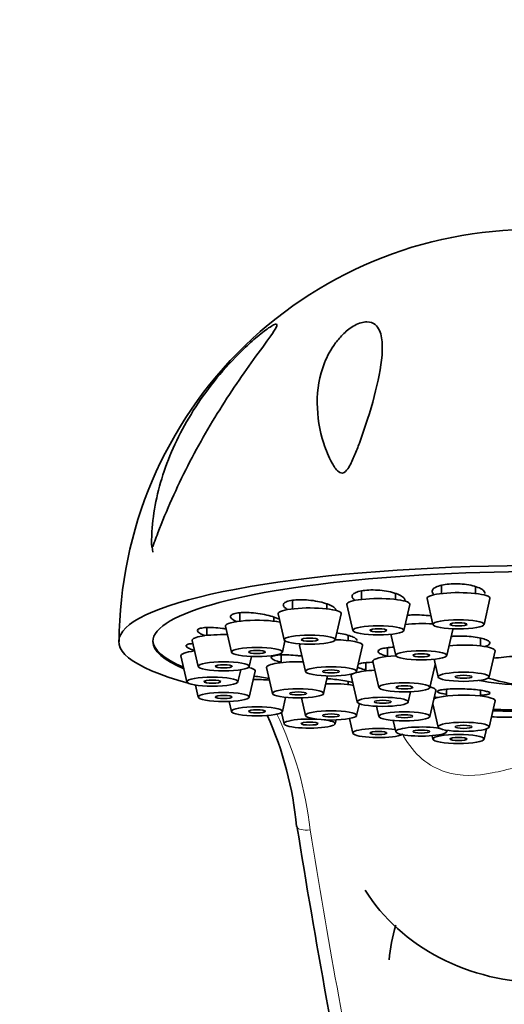
# Model space of a CAD drawing. Units: millimetres. Extents: x 0 to 2449, y 0 to 2467.
# Drawn here: x 1743 to 1772, y 1931 to 1989 of the extents above; entities that cross this region are included whole.
import ezdxf
from ezdxf import colors
from ezdxf.entities.mleader import LeaderData, LeaderLine
from ezdxf.math import Vec2, Vec3

# ---------------------------------------------------------------- set-up
doc = ezdxf.new("R2010")
doc.units = ezdxf.units.MM
doc.layers.add('DV4_Défaut', color=7, linetype='Continuous')
doc.layers.add('Défaut', color=7, linetype='Continuous')

# ---------------------------------------------------------------- blocks, each defined once
blk = doc.blocks.new('_DOT')
at = {"color": 0}
blk.add_line((0, 0), (-1, 0), dxfattribs=at)
at = {"color": 0, "const_width": 0.333}
blk.add_lwpolyline([(-0.1665, 0, 1), (0.1665, 0, 1)], format="xyb", close=True, dxfattribs=at)
blk = doc.blocks.new('SE3')
at = {"layer": 'DV4_Défaut', "color": 7, "linetype": 'Continuous', "lineweight": 35}
for p, q in [((1751.233, 1958.312), (1751.28, 1957.994)), ((1768.232, 1956.049), (1768.232, 1955.564)), ((1763.529, 1955.713), (1763.529, 1955.216)), ((1765.529, 1955.216), (1765.529, 1955.57)), ((1770.232, 1955.564), (1770.232, 1955.969)), ((1759.489, 1955.162), (1759.489, 1954.662)), ((1761.489, 1954.662), (1761.489, 1954.955)), ((1762.68, 1954.924), (1763.03, 1953.394)), ((1766.027, 1953.394), (1766.377, 1954.924)), ((1767.384, 1955.272), (1767.733, 1953.742)), ((1770.731, 1953.742), (1771.081, 1955.272)), ((1756.39, 1954.43), (1756.39, 1953.941)), ((1758.641, 1954.371), (1758.991, 1952.841)), ((1761.988, 1952.841), (1762.338, 1954.371)), ((1758.39, 1953.941), (1758.39, 1954.175)), ((1754.442, 1953.567), (1754.442, 1953.102)), ((1755.542, 1953.65), (1755.891, 1952.119)), ((1765.261, 1953.171), (1765.546, 1951.924)), ((1768.543, 1951.924), (1768.893, 1953.455)), ((1753.593, 1952.81), (1753.943, 1951.28)), ((1758.889, 1952.119), (1759.04, 1952.782)), ((1762.748, 1952.8), (1762.748, 1953.108)), ((1770.53, 1952.486), (1770.53, 1952.946)), ((1759.9, 1952.509), (1760.249, 1950.978)), ((1763.247, 1950.978), (1763.597, 1952.509)), ((1765.053, 1952.379), (1765.053, 1951.865)), ((1771.029, 1950.664), (1771.378, 1952.195)), ((1752.929, 1951.909), (1753.278, 1950.378)), ((1756.94, 1951.28), (1757.075, 1951.869)), ((1758.81, 1951.961), (1758.81, 1951.508)), ((1763.78, 1951.506), (1763.78, 1951.017)), ((1764.204, 1951.574), (1764.554, 1950.044)), ((1767.794, 1951.703), (1768.031, 1950.664)), ((1756.276, 1950.378), (1756.439, 1951.09)), ((1756.94, 1949.477), (1757.29, 1951.008)), ((1757.961, 1951.217), (1758.311, 1949.687)), ((1767.551, 1950.044), (1767.862, 1951.404)), ((1761.308, 1949.687), (1761.545, 1950.724)), ((1762.748, 1950.217), (1762.748, 1950.405)), ((1762.931, 1950.726), (1763.281, 1949.195)), ((1753.78, 1950.189), (1753.943, 1949.477)), ((1766.279, 1949.195), (1766.416, 1949.795)), ((1767.551, 1948.347), (1767.901, 1949.878)), ((1768.53, 1949.945), (1768.53, 1949.548)), ((1770.53, 1949.548), (1770.53, 1949.885)), ((1755.757, 1949.226), (1755.891, 1948.637)), ((1758.889, 1948.637), (1759.078, 1949.464)), ((1760.012, 1949.432), (1760.249, 1948.395)), ((1763.247, 1948.395), (1763.408, 1949.098)), ((1771.029, 1947.727), (1771.378, 1949.257)), ((1758.839, 1948.579), (1758.991, 1947.916)), ((1764.417, 1948.947), (1764.554, 1948.347)), ((1767.72, 1949.087), (1768.031, 1947.727)), ((1761.988, 1947.916), (1762.04, 1948.143)), ((1762.834, 1948.221), (1763.03, 1947.363)), ((1765.393, 1948.118), (1765.546, 1947.449)), ((1768.543, 1947.449), (1768.563, 1947.533)), ((1770.731, 1947.015), (1770.868, 1947.617)), ((1767.687, 1947.218), (1767.733, 1947.015))]:
    blk.add_line(p, q, dxfattribs=at)
for centre, radius, start, end in [((1773.562, 1952.676), 24.261, 88.30332, 179.83319), ((1774.28, 1961.46), 11.355, 253.04008, 266.21278), ((1739.496, 1940.024), 20.312, 5.24463, 24.39681), ((2298.712, 2029.012), 545.963, 189.18022, 191.34292), ((1776.366, 1932.925), 11.27, 163.68905, 174.20903)]:
    blk.add_arc(centre, radius, start, end, dxfattribs=at)
at = {"layer": 'DV4_Défaut', "color": 7, "linetype": 'Continuous', "lineweight": 18}
blk.add_arc((1739.878, 1939.417), 20.767, 6.27682, 26.01327, dxfattribs=at)
at = {"layer": 'DV4_Défaut', "color": 7, "linetype": 'Continuous', "lineweight": 35}
for centre, major_axis, ratio, start_param, end_param in [((1774.28, 1952.747), (25, 0), 0.178538, -0.57884, 3.720433), ((1774.28, 1952.747), (-23, 0), 0.178538, 2.740723, 6.283185), ((1769.232, 1955.286), (-1.85, 0), 0.178538, 3.10082, 6.283185), ((1764.529, 1954.938), (1.85, 0), 0.178538, 0, 3.182365), ((1764.529, 1954.938), (1.85, 0), 0.178538, 6.242413, 6.283185), ((1769.232, 1955.286), (-1.85, 0), 0.178538, 0, 0.040772), ((1760.489, 1954.385), (-1.85, 0), 0.178538, 3.10082, 6.283185), ((1760.489, 1954.385), (-1.85, 0), 0.178538, 0, 0.040772), ((1757.39, 1953.663), (-1.85, 0), 0.178538, 3.885338, 6.283185), ((1767.045, 1953.468), (1.85, 0), 0.178538, 1.193755, 2.100921), ((1755.442, 1952.824), (1.85, 0), 0.178538, 1.455018, 3.182365), ((1757.39, 1953.663), (-1.85, 0), 0.178538, 0, 0.040772), ((1767.045, 1953.468), (1.85, 0), 0.178538, 0, 0.072767), ((1767.045, 1953.468), (1.85, 0), 0.178538, 6.242413, 6.283185), ((1774.28, 1952.747), (-23, 0), 0.178538, 0, 0.400869), ((1774.28, 1952.826), (-23, 0), 0.178538, 0.009615, 0.398638), ((1761.748, 1952.522), (1.85, 0), 0.178538, 2.89965, 3.182365), ((1761.748, 1952.522), (1.85, 0), 0.178538, 0, 1.439615), ((1754.777, 1951.922), (1.85, 0), 0.178538, 2.17002, 3.182365), ((1761.748, 1952.522), (1.85, 0), 0.178538, 6.242413, 6.283185), ((1769.53, 1952.208), (-1.85, 0), 0.178538, 3.10082, 5.192511), ((1759.81, 1951.231), (1.85, 0), 0.178538, 1.403613, 3.182365), ((1766.053, 1951.587), (1.85, 0), 0.178538, 1.843824, 3.182365), ((1774.28, 1951.041), (-5.023, 0), 0.178538, -1.2202, -0.930551), ((1755.442, 1951.021), (1.85, 0), 0.178538, 0, 0.665943), ((1755.442, 1951.021), (1.85, 0), 0.178538, 6.242413, 6.283185), ((1764.78, 1950.739), (1.85, 0), 0.178538, 2.781782, 3.182365), ((1764.78, 1950.739), (1.85, 0), 0.178538, 1.821035, 2.636416), ((1757.39, 1950.181), (1.85, 0), 0.178538, 1.160136, 1.686574), ((1761.748, 1949.939), (-1.85, 0), 0.178538, 3.925784, 4.879572), ((1774.28, 1951.041), (-5.023, 0), 0.178538, 0.700808, 1.325679), ((1766.053, 1949.891), (-1.85, 0), 0.178538, 3.10082, 3.759687), ((1769.53, 1949.271), (-1.85, 0), 0.178538, 3.10082, 5.940071), ((1774.28, 1952.747), (-23, 0), 0.178538, 1.438493, 1.490294), ((1774.28, 1952.826), (-23, 0), 0.178538, 1.43928, 1.49301), ((1760.489, 1947.927), (1.5, 0), 0.178538, 1.29261, 6.283185), ((1760.489, 1947.927), (1.5, 0), 0.178538, 0, 0.970811), ((1774.28, 1952.747), (-25, 0), 0.178538, 1.445833, 1.497993), ((1764.529, 1947.374), (1.5, 0), 0.178538, 0.851168, 5.92586), ((1767.045, 1947.46), (-1.5, 0), 0.178538, 3.915625, 6.283185), ((1767.045, 1947.46), (-1.5, 0), 0.178538, 0, 3.484846), ((1760.52, 1942.022), (0.79, 0.126), 0.413216, 3.11034, 3.181992), ((1774.28, 1943.064), (11.959, 0), 0.866025, 3.635122, 5.786848)]:
    blk.add_ellipse(centre, major_axis=major_axis, ratio=ratio, start_param=start_param, end_param=end_param, dxfattribs=at)
for centre, major_axis in [((1769.232, 1953.753), (1.5, 0)), ((1769.232, 1953.753), (0.5, 0)), ((1764.529, 1953.405), (1.5, 0)), ((1764.529, 1953.405), (0.5, 0)), ((1760.489, 1952.852), (1.5, 0)), ((1760.489, 1952.852), (-0.5, 0)), ((1757.39, 1952.13), (1.5, 0)), ((1757.39, 1952.13), (-0.5, 0)), ((1767.045, 1951.935), (-1.5, 0)), ((1767.045, 1951.935), (-0.5, 0)), ((1755.442, 1951.291), (1.5, 0)), ((1755.442, 1951.291), (-0.5, 0)), ((1761.748, 1950.989), (-1.5, 0)), ((1761.748, 1950.989), (0.5, 0)), ((1769.53, 1950.675), (-1.5, 0)), ((1754.777, 1950.389), (1.5, 0)), ((1754.777, 1950.389), (0.5, 0)), ((1766.053, 1950.054), (1.5, 0)), ((1769.53, 1950.675), (0.5, 0)), ((1755.442, 1949.488), (1.5, 0)), ((1759.81, 1949.698), (1.5, 0)), ((1759.81, 1949.698), (-0.5, 0)), ((1766.053, 1950.054), (-0.5, 0)), ((1755.442, 1949.488), (0.5, 0)), ((1764.78, 1949.206), (1.5, 0)), ((1764.78, 1949.206), (-0.5, 0)), ((1757.39, 1948.648), (1.5, 0)), ((1757.39, 1948.648), (-0.5, 0)), ((1761.748, 1948.406), (1.5, 0)), ((1766.053, 1948.358), (-1.5, 0)), ((1760.489, 1947.927), (0.5, 0)), ((1761.748, 1948.406), (0.5, 0)), ((1766.053, 1948.358), (0.5, 0)), ((1769.53, 1947.737), (1.5, 0)), ((1764.529, 1947.374), (-0.5, 0)), ((1767.045, 1947.46), (-0.5, 0)), ((1769.53, 1947.737), (0.5, 0)), ((1769.232, 1947.026), (1.5, 0)), ((1769.232, 1947.026), (0.5, 0))]:
    blk.add_ellipse(centre, major_axis=major_axis, ratio=0.178538, dxfattribs=at)
at = {"layer": 'DV4_Défaut', "color": 7, "linetype": 'Continuous', "lineweight": 18}
blk.add_ellipse((1760.52, 1942.022), major_axis=(0.79, 0.126), ratio=0.413216, start_param=3.181992, end_param=4.646673, dxfattribs=at)
at = {"layer": 'DV4_Défaut', "color": 7, "linetype": 'Continuous', "lineweight": 35}
for points, knots in [([(1751.574, 1959.122), (1751.511, 1958.957), (1751.448, 1958.791), (1751.356, 1958.545), (1751.326, 1958.463), (1751.278, 1958.345), (1751.26, 1958.3), (1751.225, 1958.268), (1751.22, 1958.306), (1751.203, 1958.463), (1751.207, 1958.613), (1751.212, 1958.902), (1751.218, 1959.048), (1751.262, 1959.779), (1751.34, 1960.372), (1751.699, 1962.15), (1752.109, 1963.358), (1753.253, 1965.73), (1753.978, 1966.883), (1755.326, 1968.574), (1755.816, 1969.125), (1756.585, 1969.896), (1756.847, 1970.144), (1757.38, 1970.617), (1757.656, 1970.844), (1758.148, 1971.207), (1758.366, 1971.341), (1758.583, 1971.393), (1758.581, 1971.314), (1758.391, 1970.926), (1758.072, 1970.499), (1757.051, 1969.101), (1756.246, 1967.983), (1754.73, 1965.621), (1753.999, 1964.362), (1752.67, 1961.767), (1752.082, 1960.449), (1751.574, 1959.122)], [0, 0, 0, 0, 0.015625, 0.015625, 0.023438, 0.023438, 0.027344, 0.027344, 0.03125, 0.03125, 0.046875, 0.046875, 0.0625, 0.0625, 0.125, 0.125, 0.25, 0.25, 0.375, 0.375, 0.4375, 0.4375, 0.46875, 0.46875, 0.5, 0.5, 0.53125, 0.53125, 0.5625, 0.5625, 0.625, 0.625, 0.75, 0.75, 0.875, 0.875, 1, 1, 1, 1]), ([(1762.781, 1962.969), (1762.709, 1962.853), (1762.628, 1962.73), (1762.392, 1962.601), (1762.272, 1962.651), (1762.023, 1962.849), (1761.912, 1963.038), (1761.603, 1963.59), (1761.447, 1963.983), (1761.068, 1965.155), (1760.937, 1965.943), (1760.931, 1967.535), (1761.053, 1968.328), (1761.526, 1969.507), (1761.729, 1969.894), (1762.15, 1970.461), (1762.308, 1970.646), (1762.682, 1971.002), (1762.897, 1971.171), (1763.38, 1971.433), (1763.644, 1971.511), (1764.062, 1971.51), (1764.214, 1971.444), (1764.561, 1971.167), (1764.66, 1970.884), (1764.818, 1969.949), (1764.728, 1969.194), (1764.414, 1967.577), (1764.18, 1966.713), (1763.744, 1965.336), (1763.586, 1964.869), (1763.323, 1964.159), (1763.231, 1963.921), (1763.029, 1963.442), (1762.924, 1963.201), (1762.781, 1962.969)], [0, 0, 0, 0, 0.015625, 0.015625, 0.03125, 0.03125, 0.0625, 0.0625, 0.125, 0.125, 0.25, 0.25, 0.375, 0.375, 0.4375, 0.4375, 0.46875, 0.46875, 0.5, 0.5, 0.53125, 0.53125, 0.5625, 0.5625, 0.625, 0.625, 0.75, 0.75, 0.875, 0.875, 0.9375, 0.9375, 0.96875, 0.96875, 1, 1, 1, 1]), ([(1770.783, 1955.573), (1770.783, 1955.612), (1770.769, 1955.651), (1770.74, 1955.69), (1770.7, 1955.746), (1770.629, 1955.802), (1770.533, 1955.853), (1770.438, 1955.903), (1770.315, 1955.951), (1770.176, 1955.99), (1770.037, 1956.03), (1769.877, 1956.063), (1769.71, 1956.087), (1769.545, 1956.11), (1769.368, 1956.125), (1769.194, 1956.131), (1769.021, 1956.136), (1768.847, 1956.132), (1768.686, 1956.118), (1768.525, 1956.105), (1768.373, 1956.082), (1768.241, 1956.052), (1768.109, 1956.022), (1767.995, 1955.983), (1767.906, 1955.939), (1767.817, 1955.895), (1767.752, 1955.845), (1767.716, 1955.792), (1767.681, 1955.739), (1767.673, 1955.682), (1767.696, 1955.626), (1767.713, 1955.583), (1767.749, 1955.538), (1767.801, 1955.496)], [0, 0, 0, 0, 0.066852, 0.066852, 0.066852, 0.163636, 0.163636, 0.163636, 0.260536, 0.260536, 0.260536, 0.356859, 0.356859, 0.356859, 0.452166, 0.452166, 0.452166, 0.546484, 0.546484, 0.546484, 0.640286, 0.640286, 0.640286, 0.734263, 0.734263, 0.734263, 0.829018, 0.829018, 0.829018, 0.924817, 0.924817, 0.924817, 1, 1, 1, 1]), ([(1766.08, 1955.171), (1766.08, 1955.196), (1766.073, 1955.221), (1766.06, 1955.247), (1766.033, 1955.301), (1765.976, 1955.357), (1765.893, 1955.41), (1765.809, 1955.463), (1765.698, 1955.514), (1765.568, 1955.56), (1765.437, 1955.605), (1765.285, 1955.646), (1765.122, 1955.679), (1764.96, 1955.711), (1764.785, 1955.736), (1764.609, 1955.752), (1764.436, 1955.768), (1764.258, 1955.774), (1764.091, 1955.772), (1763.925, 1955.769), (1763.766, 1955.757), (1763.626, 1955.736), (1763.487, 1955.716), (1763.362, 1955.687), (1763.264, 1955.651), (1763.165, 1955.615), (1763.088, 1955.572), (1763.041, 1955.525), (1762.993, 1955.478), (1762.973, 1955.426), (1762.982, 1955.373), (1762.991, 1955.319), (1763.031, 1955.263), (1763.097, 1955.209), (1763.117, 1955.192), (1763.14, 1955.176), (1763.166, 1955.159)], [0, 0, 0, 0, 0.04359, 0.04359, 0.04359, 0.136988, 0.136988, 0.136988, 0.231095, 0.231095, 0.231095, 0.325313, 0.325313, 0.325313, 0.418971, 0.418971, 0.418971, 0.511642, 0.511642, 0.511642, 0.603351, 0.603351, 0.603351, 0.694557, 0.694557, 0.694557, 0.785934, 0.785934, 0.785934, 0.878068, 0.878068, 0.878068, 0.971216, 0.971216, 0.971216, 1, 1, 1, 1]), ([(1762.041, 1954.571), (1762.041, 1954.584), (1762.039, 1954.596), (1762.036, 1954.608), (1762.021, 1954.658), (1761.977, 1954.711), (1761.906, 1954.763), (1761.835, 1954.815), (1761.736, 1954.867), (1761.617, 1954.915), (1761.496, 1954.963), (1761.352, 1955.009), (1761.196, 1955.047), (1761.04, 1955.086), (1760.867, 1955.119), (1760.693, 1955.144), (1760.519, 1955.169), (1760.339, 1955.185), (1760.167, 1955.193), (1759.997, 1955.2), (1759.831, 1955.199), (1759.682, 1955.189), (1759.535, 1955.179), (1759.402, 1955.16), (1759.292, 1955.134), (1759.184, 1955.107), (1759.096, 1955.073), (1759.037, 1955.034), (1758.977, 1954.994), (1758.945, 1954.949), (1758.942, 1954.901), (1758.938, 1954.852), (1758.964, 1954.8), (1759.018, 1954.748), (1759.063, 1954.704), (1759.128, 1954.66), (1759.21, 1954.617)], [0, 0, 0, 0, 0.022418, 0.022418, 0.022418, 0.112318, 0.112318, 0.112318, 0.20317, 0.20317, 0.20317, 0.294711, 0.294711, 0.294711, 0.386362, 0.386362, 0.386362, 0.477467, 0.477467, 0.477467, 0.567611, 0.567611, 0.567611, 0.65682, 0.65682, 0.65682, 0.745541, 0.745541, 0.745541, 0.834427, 0.834427, 0.834427, 0.924049, 0.924049, 0.924049, 1, 1, 1, 1]), ([(1758.737, 1954.034), (1758.695, 1954.057), (1758.648, 1954.08), (1758.596, 1954.103), (1758.486, 1954.151), (1758.352, 1954.198), (1758.203, 1954.239), (1758.054, 1954.281), (1757.887, 1954.319), (1757.716, 1954.351), (1757.544, 1954.382), (1757.363, 1954.407), (1757.189, 1954.423), (1757.016, 1954.439), (1756.843, 1954.448), (1756.687, 1954.448), (1756.532, 1954.448), (1756.389, 1954.439), (1756.269, 1954.422), (1756.15, 1954.406), (1756.051, 1954.382), (1755.98, 1954.351), (1755.909, 1954.321), (1755.864, 1954.283), (1755.849, 1954.242), (1755.833, 1954.201), (1755.847, 1954.155), (1755.888, 1954.108), (1755.929, 1954.06), (1755.999, 1954.01), (1756.093, 1953.962), (1756.127, 1953.944), (1756.165, 1953.927), (1756.205, 1953.91)], [0, 0, 0, 0, 0.048676, 0.048676, 0.048676, 0.151039, 0.151039, 0.151039, 0.25418, 0.25418, 0.25418, 0.357443, 0.357443, 0.357443, 0.460091, 0.460091, 0.460091, 0.561657, 0.561657, 0.561657, 0.662169, 0.662169, 0.662169, 0.762131, 0.762131, 0.762131, 0.862279, 0.862279, 0.862279, 0.963257, 0.963257, 0.963257, 1, 1, 1, 1]), ([(1767.609, 1954.243), (1767.602, 1954.244), (1767.595, 1954.245), (1767.588, 1954.246), (1767.425, 1954.271), (1767.249, 1954.29), (1767.075, 1954.301), (1766.901, 1954.311), (1766.725, 1954.314), (1766.559, 1954.308), (1766.441, 1954.304), (1766.327, 1954.296), (1766.22, 1954.284)], [0, 0, 0, 0, 0.015967, 0.015967, 0.015967, 0.38005, 0.38005, 0.38005, 0.742174, 0.742174, 0.742174, 1, 1, 1, 1]), ([(1755.563, 1953.488), (1755.496, 1953.498), (1755.43, 1953.508), (1755.364, 1953.517), (1755.189, 1953.54), (1755.013, 1953.556), (1754.85, 1953.565), (1754.689, 1953.573), (1754.536, 1953.574), (1754.406, 1953.567), (1754.277, 1953.56), (1754.166, 1953.546), (1754.083, 1953.524), (1754, 1953.503), (1753.943, 1953.475), (1753.915, 1953.442), (1753.887, 1953.41), (1753.888, 1953.371), (1753.917, 1953.33), (1753.946, 1953.29), (1754.004, 1953.245), (1754.087, 1953.201), (1754.16, 1953.162), (1754.253, 1953.122), (1754.36, 1953.084)], [0, 0, 0, 0, 0.052788, 0.052788, 0.052788, 0.193263, 0.193263, 0.193263, 0.332903, 0.332903, 0.332903, 0.47107, 0.47107, 0.47107, 0.607804, 0.607804, 0.607804, 0.743789, 0.743789, 0.743789, 0.880027, 0.880027, 0.880027, 1, 1, 1, 1]), ([(1763.272, 1952.802), (1763.272, 1952.806), (1763.272, 1952.811), (1763.271, 1952.815), (1763.265, 1952.855), (1763.229, 1952.898), (1763.166, 1952.941), (1763.103, 1952.983), (1763.011, 1953.026), (1762.898, 1953.067), (1762.785, 1953.107), (1762.647, 1953.145), (1762.497, 1953.179), (1762.357, 1953.21), (1762.203, 1953.237), (1762.046, 1953.259)], [0, 0, 0, 0, 0.0272661, 0.0272661, 0.0272661, 0.2735243, 0.2735243, 0.2735243, 0.520907, 0.520907, 0.520907, 0.769582, 0.769582, 0.769582, 1, 1, 1, 1]), ([(1753.621, 1952.623), (1753.569, 1952.621), (1753.521, 1952.616), (1753.479, 1952.611), (1753.385, 1952.599), (1753.314, 1952.58), (1753.273, 1952.556), (1753.233, 1952.532), (1753.22, 1952.502), (1753.237, 1952.469), (1753.254, 1952.436), (1753.301, 1952.399), (1753.373, 1952.36), (1753.445, 1952.322), (1753.544, 1952.281), (1753.662, 1952.242), (1753.695, 1952.231), (1753.73, 1952.22), (1753.766, 1952.209)], [0, 0, 0, 0, 0.095669, 0.095669, 0.095669, 0.309283, 0.309283, 0.309283, 0.52068, 0.52068, 0.52068, 0.73092, 0.73092, 0.73092, 0.941552, 0.941552, 0.941552, 1, 1, 1, 1]), ([(1770.766, 1952.452), (1770.814, 1952.465), (1770.857, 1952.479), (1770.895, 1952.494), (1770.977, 1952.527), (1771.034, 1952.564), (1771.061, 1952.602), (1771.088, 1952.64), (1771.086, 1952.681), (1771.055, 1952.722), (1771.024, 1952.762), (1770.962, 1952.802), (1770.877, 1952.84), (1770.791, 1952.877), (1770.677, 1952.913), (1770.546, 1952.943), (1770.415, 1952.974), (1770.262, 1953), (1770.1, 1953.02), (1769.939, 1953.04), (1769.764, 1953.054), (1769.59, 1953.061), (1769.417, 1953.068), (1769.24, 1953.068), (1769.074, 1953.062), (1768.975, 1953.058), (1768.879, 1953.051), (1768.788, 1953.043)], [0, 0, 0, 0, 0.056843, 0.056843, 0.056843, 0.180708, 0.180708, 0.180708, 0.30475, 0.30475, 0.30475, 0.42901, 0.42901, 0.42901, 0.553439, 0.553439, 0.553439, 0.677903, 0.677903, 0.677903, 0.802239, 0.802239, 0.802239, 0.926338, 0.926338, 0.926338, 1, 1, 1, 1]), ([(1765.429, 1952.413), (1765.396, 1952.412), (1765.363, 1952.41), (1765.33, 1952.409), (1765.177, 1952.4), (1765.035, 1952.385), (1764.917, 1952.365), (1764.799, 1952.345), (1764.701, 1952.319), (1764.632, 1952.289), (1764.563, 1952.259), (1764.52, 1952.225), (1764.507, 1952.19), (1764.494, 1952.154), (1764.511, 1952.116), (1764.555, 1952.079), (1764.6, 1952.041), (1764.675, 1952.003), (1764.772, 1951.968), (1764.848, 1951.94), (1764.94, 1951.914), (1765.043, 1951.89)], [0, 0, 0, 0, 0.035105, 0.035105, 0.035105, 0.202325, 0.202325, 0.202325, 0.369228, 0.369228, 0.369228, 0.535969, 0.535969, 0.535969, 0.702777, 0.702777, 0.702777, 0.86985, 0.86985, 0.86985, 1, 1, 1, 1]), ([(1760.027, 1951.892), (1759.945, 1951.903), (1759.862, 1951.913), (1759.779, 1951.921), (1759.605, 1951.939), (1759.428, 1951.952), (1759.264, 1951.959), (1759.099, 1951.966), (1758.942, 1951.967), (1758.806, 1951.961), (1758.671, 1951.956), (1758.552, 1951.944), (1758.461, 1951.927), (1758.37, 1951.911), (1758.303, 1951.888), (1758.266, 1951.862), (1758.229, 1951.835), (1758.22, 1951.804), (1758.241, 1951.772), (1758.262, 1951.739), (1758.313, 1951.703), (1758.389, 1951.668), (1758.465, 1951.632), (1758.569, 1951.595), (1758.691, 1951.561), (1758.725, 1951.551), (1758.761, 1951.542), (1758.799, 1951.532)], [0, 0, 0, 0, 0.061622, 0.061622, 0.061622, 0.19158, 0.19158, 0.19158, 0.321589, 0.321589, 0.321589, 0.451186, 0.451186, 0.451186, 0.580086, 0.580086, 0.580086, 0.708321, 0.708321, 0.708321, 0.836228, 0.836228, 0.836228, 0.964288, 0.964288, 0.964288, 1, 1, 1, 1]), ([(1764.225, 1951.527), (1764.079, 1951.526), (1763.94, 1951.52), (1763.817, 1951.511), (1763.681, 1951.5), (1763.561, 1951.484), (1763.469, 1951.463), (1763.413, 1951.451), (1763.365, 1951.437), (1763.328, 1951.422)], [0, 0, 0, 0, 0.359362, 0.359362, 0.359362, 0.75844, 0.75844, 0.75844, 1, 1, 1, 1]), ([(1763.289, 1951.252), (1763.313, 1951.235), (1763.345, 1951.218), (1763.383, 1951.201), (1763.458, 1951.169), (1763.561, 1951.136), (1763.684, 1951.107), (1763.711, 1951.1), (1763.74, 1951.093), (1763.77, 1951.087)], [0, 0, 0, 0, 0.295473, 0.295473, 0.295473, 0.870254, 0.870254, 0.870254, 1, 1, 1, 1]), ([(1758.109, 1950.583), (1757.97, 1950.608), (1757.819, 1950.633), (1757.665, 1950.655), (1757.52, 1950.676), (1757.368, 1950.695), (1757.221, 1950.712)], [0, 0, 0, 0, 0.512648, 0.512648, 0.512648, 1, 1, 1, 1]), ([(1762.994, 1950.351), (1762.952, 1950.362), (1762.907, 1950.373), (1762.857, 1950.384), (1762.739, 1950.411), (1762.599, 1950.437), (1762.446, 1950.461), (1762.293, 1950.484), (1762.125, 1950.506), (1761.954, 1950.525), (1761.807, 1950.54), (1761.655, 1950.554), (1761.507, 1950.564)], [0, 0, 0, 0, 0.127989, 0.127989, 0.127989, 0.43203, 0.43203, 0.43203, 0.736697, 0.736697, 0.736697, 1, 1, 1, 1]), ([(1771.03, 1949.77), (1770.987, 1949.793), (1770.914, 1949.816), (1770.818, 1949.837), (1770.721, 1949.859), (1770.599, 1949.879), (1770.46, 1949.896), (1770.321, 1949.914), (1770.163, 1949.929), (1769.998, 1949.94), (1769.832, 1949.952), (1769.656, 1949.96), (1769.483, 1949.964), (1769.31, 1949.968), (1769.135, 1949.969), (1768.974, 1949.966), (1768.812, 1949.963), (1768.659, 1949.955), (1768.527, 1949.945), (1768.394, 1949.935), (1768.28, 1949.921), (1768.192, 1949.905), (1768.104, 1949.889), (1768.041, 1949.87), (1768.008, 1949.849), (1767.975, 1949.829), (1767.971, 1949.807), (1767.997, 1949.785), (1768.022, 1949.762), (1768.077, 1949.74), (1768.158, 1949.718), (1768.239, 1949.696), (1768.348, 1949.675), (1768.475, 1949.657), (1768.491, 1949.654), (1768.507, 1949.652), (1768.524, 1949.65)], [0, 0, 0, 0, 0.089783, 0.089783, 0.089783, 0.179572, 0.179572, 0.179572, 0.269279, 0.269279, 0.269279, 0.358949, 0.358949, 0.358949, 0.448673, 0.448673, 0.448673, 0.538525, 0.538525, 0.538525, 0.628535, 0.628535, 0.628535, 0.718668, 0.718668, 0.718668, 0.808825, 0.808825, 0.808825, 0.89889, 0.89889, 0.89889, 0.988784, 0.988784, 0.988784, 1, 1, 1, 1]), ([(1770.543, 1949.587), (1770.63, 1949.594), (1770.71, 1949.602), (1770.778, 1949.612), (1770.881, 1949.626), (1770.961, 1949.644), (1771.012, 1949.664), (1771.063, 1949.683), (1771.086, 1949.705), (1771.079, 1949.727), (1771.074, 1949.741), (1771.058, 1949.756), (1771.03, 1949.77)], [0, 0, 0, 0, 0.201578, 0.201578, 0.201578, 0.505964, 0.505964, 0.505964, 0.810443, 0.810443, 0.810443, 1, 1, 1, 1]), ([(1768.043, 1949.457), (1768.012, 1949.461), (1767.98, 1949.464), (1767.948, 1949.468), (1767.907, 1949.473), (1767.864, 1949.478), (1767.82, 1949.482)], [0, 0, 0, 0, 0.4434388, 0.4434388, 0.4434388, 1, 1, 1, 1])]:
    blk.add_open_spline(points, degree=3, knots=knots, dxfattribs=at)
blk.add_open_spline([(1756.94, 1951.215), (1756.929, 1951.222), (1756.916, 1951.23), (1756.902, 1951.237)], degree=3, dxfattribs=at)
at = {"layer": 'DV4_Défaut', "color": 7, "linetype": 'Continuous', "lineweight": 18}
for points, knots in [([(1782.626, 1947.309), (1782.61, 1947.278), (1782.593, 1947.248), (1782.281, 1946.697), (1781.909, 1946.228), (1781.057, 1945.504), (1780.592, 1945.256), (1779.198, 1944.801), (1778.277, 1944.859), (1776.909, 1945.116), (1776.45, 1945.234), (1775.447, 1945.463), (1774.886, 1945.575), (1773.688, 1945.576), (1773.121, 1945.465), (1772.127, 1945.238), (1771.664, 1945.119), (1770.297, 1944.86), (1769.391, 1944.798), (1767.989, 1945.246), (1767.52, 1945.494), (1766.676, 1946.203), (1766.297, 1946.671), (1765.972, 1947.238), (1765.947, 1947.283), (1765.923, 1947.328)], [0, 0, 0, 0, 0.004767, 0.004767, 0.087117, 0.087117, 0.169466, 0.169466, 0.334164, 0.334164, 0.416514, 0.416514, 0.498863, 0.498863, 0.581212, 0.581212, 0.663562, 0.663562, 0.82826, 0.82826, 0.910609, 0.910609, 0.992959, 0.992959, 1, 1, 1, 1]), ([(1760.52, 1941.688), (1761.025, 1938.487), (1761.559, 1935.409), (1762.634, 1929.484), (1763.176, 1926.636), (1763.959, 1922.532), (1764.215, 1921.192), (1764.587, 1919.226), (1764.709, 1918.577), (1764.948, 1917.295), (1765.065, 1916.66), (1765.63, 1913.547), (1766.027, 1911.222), (1766.345, 1909.059)], [0, 0, 0, 0, 0.25, 0.25, 0.5, 0.5, 0.625, 0.625, 0.6875, 0.6875, 0.75, 0.75, 1, 1, 1, 1])]:
    blk.add_open_spline(points, degree=3, knots=knots, dxfattribs=at)

msp = doc.modelspace()

# ---------------------------------------------------------------- block references
at = {"layer": 'Défaut'}
msp.add_blockref('SE3', (0, 0), dxfattribs=at)

# ---------------------------------------------------------------- leaders
at = {"layer": 'Défaut', "color": 7, "linetype": 'Continuous', "lineweight": 18}
ml = msp.add_multileader_mtext('Standard', dxfattribs=at)
ml.set_content('{\\pxsm0.9;\\fSolid Edge ISO|b1||i0||c0|p34;\\W1.;10/04/2019\\P}', color=256)
ml.set_leader_properties()
ml.set_arrow_properties(name='DOT')
ml.build(insert=Vec2(0, 0))
ml.multileader.update_dxf_attribs({"leader_type": 0, "dogleg_length": 0, "arrow_head_size": 12})
ctx = ml.context
ctx.base_point, ctx.char_height, ctx.arrow_head_size, ctx.landing_gap_size = Vec3(2361.549, 2457.874), 12, 12, 4.2
notes = []
notes.append((ctx, [(0, (0, 0, 0), (0, 0), (1, 0), 1, [])]))
ctx.mtext.insert = Vec3(2363.549, 2463.994)
for ctx, leaders in notes:
    for number, flags, end, landing, length, lines in leaders:
        leader = LeaderData()
        leader.index, (leader.has_last_leader_line, leader.has_dogleg_vector, leader.attachment_direction) = number, flags
        leader.last_leader_point, leader.dogleg_vector, leader.dogleg_length = Vec3(end), Vec3(landing), length
        for number, points, colour, breaks in lines:
            line = LeaderLine()
            line.index, line.vertices, line.color, line.breaks = number, Vec3.list(points), colors.encode_raw_color(colour), breaks
            leader.lines.append(line)
        ctx.leaders.append(leader)

doc.saveas('drawing.dxf')
